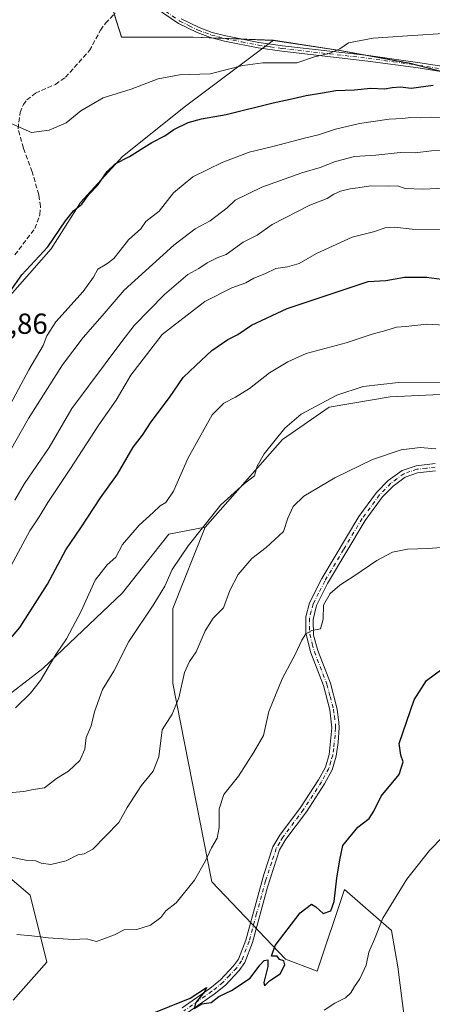
# Model space of a CAD drawing. Units: metres. Extents: x 627958 to 631417, y 4727303 to 4729680.
# Drawn here: x 629019 to 629161, y 4727481 to 4727822 of the extents above; entities that cross this region are included whole.
import ezdxf

# ---------------------------------------------------------------- set-up
doc = ezdxf.new("R2010")
doc.units = ezdxf.units.M
doc.header["$MEASUREMENT"] = 0
doc.linetypes.add('DGN Style 3', pattern=[2.307223, 1.648017, -0.659207])
doc.linetypes.add('DGN Style 4', pattern=[2.638475, 1.318413, -0.659207, 0.001648, -0.659207])
for name, color, linetype, lineweight in [('Arbolado forestal CxS', 92, 'Continuous', 0), ('Camino Cxs', 7, 'Continuous', 0), ('Camino eje', 30, 'DGN Style 4', 13), ('Curva de nivel maestra', 30, 'Continuous', 30), ('Curva de nivel normal', 30, 'Continuous', 0), ('Matorral CxS', 135, 'Continuous', 0), ('Municipio', 91, 'Continuous', 13), ('Municipio CxS', 4, 'Continuous', 0), ('Rótulo de punto de cota en terreno', 7, 'Continuous', 0), ('Senda', 7, 'DGN Style 3', 0)]:
    doc.layers.add(name, color=color, linetype=linetype, lineweight=lineweight)
doc.styles.add('Style-Arial', font='txt')

# ---------------------------------------------------------------- blocks, each defined once
blk = doc.blocks.new('*U14')
at = {"layer": 'Municipio CxS', "color": 4, "linetype": 'Continuous', "lineweight": 0, "flags": 128}
blk.add_lwpolyline([(629051.532, 4727823.157), (629053.949, 4727815.579), (629078.694, 4727815.494), (629106.375, 4727814.443), (629129.404, 4727810.9), (629153.59, 4727806.488), (629176.918, 4727800.411), (629200.661, 4727792.308), (629215.76, 4727785.074), (629231.396, 4727776.197), (629250.192, 4727760.771), (629269.477, 4727739.13), (629313.146, 4727687.3), (629329.857, 4727667.774), (629349.591, 4727649.443), (629367.973, 4727632.444), (629371.607, 4727629.084), (629376.289, 4727624.754), (629404.438, 4727596.914), (629430.072, 4727567.762), (629463.534, 4727533.664)], dxfattribs=at)

msp = doc.modelspace()

# ---------------------------------------------------------------- linework, layer by layer
at = {"layer": 'Arbolado forestal CxS', "color": 92, "linetype": 'Continuous', "lineweight": 0}
for points in [[(629021.0225, 4727963.1161, 984.4927), (629020.9923, 4727959.6183, 984.9206), (629026.9417, 4727924.2887, 985.9824), (629033.2211, 4727884.6391, 983.3049), (629045.7503, 4727842.9493, 983.1467), (629051.5499, 4727823.2295, 984.3759), (629053.9697, 4727815.6595, 984.4092), (629078.7099, 4727815.5695, 984.1332), (629106.3899, 4727814.5193, 982.2712)], [(629051.5499, 4727823.2295, 984.3759), (629053.9697, 4727815.6595, 984.4092), (629078.7099, 4727815.5695, 984.1332), (629106.3899, 4727814.5193, 982.2712), (629076.0353, 4727791.7307, 977.2717), (629054.2801, 4727774.3269, 975.9223), (629039.7757, 4727758.3733, 975.3849), (629029.6235, 4727742.4193, 975.013), (629007.8671, 4727717.7639, 975.1002), (628991.9125, 4727696.0081, 974.3558), (628987.5611, 4727671.3523, 973.4296), (628973.0575, 4727646.6965, 967.6995), (628949.8515, 4727637.9947, 961.1233), (628920.8441, 4727623.4911, 950.104), (628900.5387, 4727603.1863, 940.8132), (628883.1335, 4727588.6837, 935.1697), (628871.5303, 4727578.5307, 931.1106), (628857.0271, 4727568.3789, 927.9714), (628845.4239, 4727559.6761, 924.8695), (628819.3167, 4727555.3253, 919.6781), (628800.4629, 4727562.5773, 916.0011), (628781.6083, 4727582.8823, 911.8987)], [(628778.4995, 4727597.8541, 911.5078), (628781.6083, 4727582.8823, 911.8987), (628800.4629, 4727562.5773, 916.0011), (628819.3167, 4727555.3253, 919.6781), (628845.4239, 4727559.6761, 924.8695), (628857.0271, 4727568.3789, 927.9714), (628871.5303, 4727578.5307, 931.1106), (628883.1335, 4727588.6837, 935.1697), (628900.5387, 4727603.1863, 940.8132), (628920.8441, 4727623.4911, 950.104), (628949.8515, 4727637.9947, 961.1233), (628973.0575, 4727646.6965, 967.6995), (628987.5611, 4727671.3523, 973.4296), (628991.9125, 4727696.0081, 974.3558), (629007.8671, 4727717.7639, 975.1002), (629029.6235, 4727742.4193, 975.013), (629039.7757, 4727758.3733, 975.3849), (629054.2801, 4727774.3269, 975.9223), (629076.0353, 4727791.7307, 977.2717), (629106.3899, 4727814.5193, 982.2712)], [(628778.4995, 4727597.8541, 911.5078), (628781.6083, 4727582.8823, 911.8987), (628800.4629, 4727562.5773, 916.0011), (628819.3167, 4727555.3253, 919.6781), (628845.4239, 4727559.6761, 924.8695), (628857.0271, 4727568.3789, 927.9714), (628871.5303, 4727578.5307, 931.1106), (628883.1335, 4727588.6837, 935.1697), (628900.5387, 4727603.1863, 940.8132), (628920.8441, 4727623.4911, 950.104), (628949.8515, 4727637.9947, 961.1233), (628973.0575, 4727646.6965, 967.6995), (628987.5611, 4727671.3523, 973.4296), (628991.9125, 4727696.0081, 974.3558), (629007.8671, 4727717.7639, 975.1002), (629029.6235, 4727742.4193, 975.013), (629039.7757, 4727758.3733, 975.3849), (629054.2801, 4727774.3269, 975.9223), (629076.0353, 4727791.7307, 977.2717), (629106.3899, 4727814.5193, 982.2712)], [(629007.8671, 4727717.7639, 975.1002), (629029.6235, 4727742.4193, 975.013), (629039.7757, 4727758.3733, 975.3849), (629054.2801, 4727774.3269, 975.9223), (629076.0353, 4727791.7307, 977.2717), (629106.3899, 4727814.5193, 982.2712), (629129.4197, 4727810.9791, 980.0908), (629153.6097, 4727806.5691, 978.3495), (629176.9397, 4727800.4891, 975.8985)], [(629106.3899, 4727814.5193, 982.2712), (629129.4197, 4727810.9791, 980.0908), (629153.6097, 4727806.5691, 978.3495), (629176.9397, 4727800.4891, 975.8985), (629200.6795, 4727792.3889, 972.4574), (629215.7795, 4727785.1489, 970.4356), (629231.4193, 4727776.2789, 967.5038), (629250.2091, 4727760.8489, 961.4631), (629269.4987, 4727739.2091, 955.832), (629300.2869, 4727702.6707, 943.7018)], [(629300.2869, 4727702.6707, 943.7018), (629277.4015, 4727676.4507, 941.4956), (629256.3343, 4727672.9377, 940.5677), (629239.4805, 4727676.4509, 941.0223), (629217.0087, 4727687.6919, 941.5899), (629193.0985, 4727692.8645, 940.5734), (629191.0257, 4727693.3129, 940.5554), (629146.7847, 4727691.2053, 939.3888), (629125.7175, 4727687.6925, 940.1421), (629109.5653, 4727676.4517, 940.1282), (629082.8797, 4727646.2409, 940.3434)], [(629191.0257, 4727693.3129, 940.5554), (629146.7847, 4727691.2053, 939.3888), (629125.7175, 4727687.6925, 940.1421), (629109.5653, 4727676.4517, 940.1282), (629082.8797, 4727646.2409, 940.3434), (629070.2315, 4727643.7951, 942.9511), (629054.2773, 4727623.4903, 943.056), (629026.7199, 4727597.3849, 945.9119), (629013.6667, 4727587.2319, 946.4031)], [(629013.6667, 4727587.2319, 946.4031), (629026.7199, 4727597.3849, 945.9119), (629054.2773, 4727623.4903, 943.056), (629070.2315, 4727643.7951, 942.9511), (629082.8797, 4727646.2409, 940.3434), (629071.6433, 4727618.1383, 938.8483), (629071.6427, 4727592.1425, 935.9725), (629085.1635, 4727523.5983, 929.1153), (629110.6209, 4727496.9813, 924.9328), (629121.5231, 4727492.8323, 922.6626), (629130.9385, 4727521.0259, 923.7927), (629147.1813, 4727506.8609, 919.5299), (629149.4181, 4727494.2211, 918.6393), (629151.8209, 4727475.2363, 916.5475)], [(629082.8797, 4727646.2409, 940.3434), (629070.2315, 4727643.7951, 942.9511), (629054.2773, 4727623.4903, 943.056), (629026.7199, 4727597.3849, 945.9119), (629013.6667, 4727587.2319, 946.4031)], [(629082.8797, 4727646.2409, 940.3434), (629070.2315, 4727643.7951, 942.9511), (629054.2773, 4727623.4903, 943.056), (629026.7199, 4727597.3849, 945.9119), (629013.6667, 4727587.2319, 946.4031)], [(629082.8797, 4727646.2409, 940.3434), (629071.6433, 4727618.1383, 938.8483), (629071.6427, 4727592.1425, 935.9725), (629085.1635, 4727523.5983, 929.1153), (629110.6209, 4727496.9813, 924.9328), (629121.5231, 4727492.8323, 922.6626), (629130.9385, 4727521.0259, 923.7927), (629147.1813, 4727506.8609, 919.5299), (629149.4181, 4727494.2211, 918.6393), (629151.8209, 4727475.2363, 916.5475), (629170.6853, 4727457.9663, 906.7828), (629171.6965, 4727457.5493, 906.0537), (629182.2373, 4727453.1991, 900.5358), (629216.3025, 4727460.7609, 908.743), (629251.4151, 4727483.2425, 914.6266), (629277.3983, 4727500.1043, 915.7332), (629306.1905, 4727502.2121, 914.4178)], [(629016.5647, 4727482.8069, 925.914), (629028.1679, 4727495.8607, 928.5162), (629022.3675, 4727519.0655, 932.707), (629003.5125, 4727535.0195, 935.7169)], [(629003.5125, 4727535.0195, 935.7169), (629022.3675, 4727519.0655, 932.707), (629028.1679, 4727495.8607, 928.5162), (629016.5647, 4727482.8069, 925.914)], [(629003.5125, 4727535.0195, 935.7169), (629022.3675, 4727519.0655, 932.707), (629028.1679, 4727495.8607, 928.5162), (629016.5647, 4727482.8069, 925.914)], [(629003.5125, 4727535.0195, 935.7169), (629022.3675, 4727519.0655, 932.707), (629028.1679, 4727495.8607, 928.5162), (629016.5647, 4727482.8069, 925.914)]]:
    msp.add_polyline3d(points, dxfattribs=at)
at = {"layer": 'Camino Cxs', "color": 7, "linetype": 'Continuous', "lineweight": 0}
for points in [[(629171.3901, 4727802.5601, 977.6653), (629156.4301, 4727804.8901, 979.9409), (629139.0301, 4727807.3001, 982.1405), (629109.3001, 4727810.7101, 983.9601), (629101.1001, 4727811.8401, 984.139), (629089.5201, 4727814.1101, 986.175), (629084.7301, 4727815.3901, 985.6702), (629080.0401, 4727817.1001, 984.6013), (629073.6201, 4727820.3001, 985.2815), (629063.8701, 4727826.9101, 985.1805)], [(629171.3901, 4727802.5601, 977.6653), (629156.4301, 4727804.8901, 979.9409), (629139.0301, 4727807.3001, 982.1405), (629109.3001, 4727810.7101, 983.9601), (629101.1001, 4727811.8401, 984.139), (629089.5201, 4727814.1101, 986.175), (629084.7301, 4727815.3901, 985.6702), (629080.0401, 4727817.1001, 984.6013), (629073.6201, 4727820.3001, 985.2815), (629063.8701, 4727826.9101, 985.1805)], [(629074.5701, 4727821.9201, 985.6521), (629080.7801, 4727818.8301, 984.6558), (629085.2901, 4727817.1801, 984.7538), (629089.9501, 4727815.9501, 985.1075), (629101.4101, 4727813.6901, 983.7767), (629109.5301, 4727812.5801, 982.9896), (629139.2701, 4727809.1701, 981.424), (629157.0001, 4727806.7101, 979.446), (629172.0201, 4727804.3601, 977.6424)], [(629074.5701, 4727821.9201, 985.6521), (629080.7801, 4727818.8301, 984.6558), (629085.2901, 4727817.1801, 984.7538), (629089.9501, 4727815.9501, 985.1075), (629101.4101, 4727813.6901, 983.7767), (629109.5301, 4727812.5801, 982.9896), (629139.2701, 4727809.1701, 981.424), (629157.0001, 4727806.7101, 979.446), (629172.0201, 4727804.3601, 977.6424)], [(629074.8401, 4727480.1201, 928.7321), (629084.4201, 4727486.8301, 930.2915), (629088.1001, 4727489.8401, 928.5021), (629092.6601, 4727494.6301, 930.8427), (629094.3301, 4727496.9401, 929.2), (629096.8301, 4727503.4901, 927.4652), (629103.0601, 4727526.2301, 926.6652), (629106.2601, 4727535.7101, 927.0864), (629108.6201, 4727539.7601, 927.2464), (629115.7601, 4727549.3201, 927.7616), (629121.9801, 4727558.8801, 927.8504), (629124.3601, 4727563.2701, 928.037), (629125.6601, 4727567.6401, 928.0305), (629126.6301, 4727576.8701, 928.1524), (629125.8901, 4727583.0601, 928.6184), (629123.7201, 4727591.5201, 929.947), (629119.3501, 4727602.7701, 929.576), (629117.6401, 4727609.5501, 930.0853), (629117.6501, 4727615.1901, 930.4527), (629118.9201, 4727620.0201, 930.6236), (629123.1801, 4727628.4301, 930.832), (629135.9701, 4727649.8601, 932.2978), (629142.0701, 4727658.1501, 932.8578), (629146.0901, 4727662.3101, 933.379), (629150.9401, 4727665.8501, 933.7414), (629155.6701, 4727667.4501, 933.9552), (629162.2501, 4727668.2101, 934.302)], [(629074.8401, 4727480.1201, 928.7321), (629084.4201, 4727486.8301, 930.2915), (629088.1001, 4727489.8401, 928.5021), (629092.6601, 4727494.6301, 930.8427), (629094.3301, 4727496.9401, 929.2), (629096.8301, 4727503.4901, 927.4652), (629103.0601, 4727526.2301, 926.6652), (629106.2601, 4727535.7101, 927.0864), (629108.6201, 4727539.7601, 927.2464), (629115.7601, 4727549.3201, 927.7616), (629121.9801, 4727558.8801, 927.8504), (629124.3601, 4727563.2701, 928.037), (629125.6601, 4727567.6401, 928.0305), (629126.6301, 4727576.8701, 928.1524), (629125.8901, 4727583.0601, 928.6184), (629123.7201, 4727591.5201, 929.947), (629119.3501, 4727602.7701, 929.576), (629117.6401, 4727609.5501, 930.0853), (629117.6501, 4727615.1901, 930.4527), (629118.9201, 4727620.0201, 930.6236), (629123.1801, 4727628.4301, 930.832), (629135.9701, 4727649.8601, 932.2978), (629142.0701, 4727658.1501, 932.8578), (629146.0901, 4727662.3101, 933.379), (629150.9401, 4727665.8501, 933.7414), (629155.6701, 4727667.4501, 933.9552), (629162.2501, 4727668.2101, 934.302)], [(629162.4001, 4727665.7101, 933.7974), (629156.2301, 4727664.9901, 933.4469), (629151.9401, 4727663.5101, 933.2246), (629147.7501, 4727660.4201, 932.7173), (629143.9901, 4727656.5301, 932.3849), (629138.0701, 4727648.4801, 931.7978), (629125.1001, 4727626.7301, 930.4777), (629121.2901, 4727619.1501, 930.3252), (629120.1001, 4727614.3001, 930.2905), (629120.3101, 4727608.9201, 930.1358), (629121.7401, 4727603.5501, 929.6095), (629126.1101, 4727592.2901, 929.2072), (629128.3201, 4727583.8001, 928.3369), (629128.4101, 4727583.1601, 928.2733), (629129.0601, 4727578.8601, 928.0092), (629129.1401, 4727576.8301, 927.9129), (629128.8101, 4727571.8501, 927.7975), (629128.1201, 4727567.1001, 927.6983), (629126.6901, 4727562.3101, 927.7564), (629124.0901, 4727557.5101, 927.6317), (629117.8201, 4727547.8801, 927.4297), (629110.7201, 4727538.3701, 927.226), (629108.5601, 4727534.6801, 926.9743), (629104.4001, 4727521.8501, 926.3986), (629099.2101, 4727502.7101, 926.0645), (629096.5501, 4727495.7401, 928.5366), (629094.5901, 4727493.0301, 930.8961), (629089.8101, 4727488.0001, 929.3305), (629085.9301, 4727484.8301, 931.1567), (629076.1501, 4727477.9801, 928.9013)], [(629162.4001, 4727665.7101, 933.7974), (629156.2301, 4727664.9901, 933.4469), (629151.9401, 4727663.5101, 933.2246), (629147.7501, 4727660.4201, 932.7173), (629143.9901, 4727656.5301, 932.3849), (629138.0701, 4727648.4801, 931.7978), (629125.1001, 4727626.7301, 930.4777), (629121.2901, 4727619.1501, 930.3252), (629120.1001, 4727614.3001, 930.2905), (629120.3101, 4727608.9201, 930.1358), (629121.7401, 4727603.5501, 929.6095), (629126.1101, 4727592.2901, 929.2072), (629128.3201, 4727583.8001, 928.3369), (629128.4101, 4727583.1601, 928.2733), (629129.0601, 4727578.8601, 928.0092), (629129.1401, 4727576.8301, 927.9129), (629128.8101, 4727571.8501, 927.7975), (629128.1201, 4727567.1001, 927.6983), (629126.6901, 4727562.3101, 927.7564), (629124.0901, 4727557.5101, 927.6317), (629117.8201, 4727547.8801, 927.4297), (629110.7201, 4727538.3701, 927.226), (629108.5601, 4727534.6801, 926.9743), (629104.4001, 4727521.8501, 926.3986), (629099.2101, 4727502.7101, 926.0645), (629096.5501, 4727495.7401, 928.5366), (629094.5901, 4727493.0301, 930.8961), (629089.8101, 4727488.0001, 929.3305), (629085.9301, 4727484.8301, 931.1567), (629076.1501, 4727477.9801, 928.9013)]]:
    msp.add_polyline3d(points, dxfattribs=at)
at = {"layer": 'Camino eje', "color": 30, "linetype": 'DGN Style 4', "lineweight": 13}
for points in [[(629069.2201, 4727824.4151, 985.5818), (629074.0951, 4727821.1101, 985.478), (629077.3051, 4727819.5101, 984.833), (629080.4101, 4727817.9651, 984.5661), (629082.7551, 4727817.1101, 984.7419), (629085.0101, 4727816.2851, 985.222), (629087.4051, 4727815.6451, 985.7475), (629089.7351, 4727815.0301, 985.6323), (629095.5251, 4727813.8951, 984.9688), (629101.2551, 4727812.7651, 983.9437), (629105.3551, 4727812.2001, 983.4588), (629109.4151, 4727811.6451, 983.4625), (629139.1501, 4727808.2351, 981.8403), (629147.8501, 4727807.0301, 980.4013), (629156.7151, 4727805.8001, 979.6832), (629164.1951, 4727804.6351, 978.2818)], [(629162.3251, 4727666.9601, 933.9509), (629159.2401, 4727666.6001, 933.8278), (629155.9501, 4727666.2201, 933.7037), (629153.5851, 4727665.4201, 933.5571), (629151.4401, 4727664.6801, 933.4685), (629149.0151, 4727662.9101, 933.0796), (629146.9201, 4727661.3651, 932.9701), (629143.0301, 4727657.3401, 932.4909), (629137.0201, 4727649.1701, 932.0062), (629130.6251, 4727638.4551, 931.5182), (629124.1401, 4727627.5801, 930.6486), (629122.0101, 4727623.3751, 930.4528), (629120.1051, 4727619.5851, 930.47), (629119.4701, 4727617.1701, 930.412), (629118.8751, 4727614.7451, 930.364), (629118.8701, 4727611.9251, 930.2423), (629118.9751, 4727609.2351, 930.104), (629119.8301, 4727605.8451, 929.8885), (629120.5451, 4727603.1601, 929.5838), (629124.9151, 4727591.9051, 929.5718), (629126.0201, 4727587.6601, 929.1845), (629127.1275, 4727583.2701, 928.3568), (629127.4751, 4727580.9601, 928.1436), (629127.8451, 4727577.8651, 928.0013), (629127.8851, 4727576.8501, 927.9697), (629127.7201, 4727574.3601, 927.9249), (629127.2351, 4727569.7451, 927.844), (629126.8901, 4727567.3701, 927.8265), (629126.2401, 4727565.1851, 927.8759), (629125.5251, 4727562.7901, 927.8912), (629123.0351, 4727558.1951, 927.712), (629116.7901, 4727548.6001, 927.5658), (629109.6701, 4727539.0651, 927.2286), (629108.5901, 4727537.2201, 927.112), (629107.4101, 4727535.1951, 926.9807), (629105.8101, 4727530.4551, 926.7706), (629103.7301, 4727524.0401, 926.5271), (629100.6151, 4727512.6701, 926.8009), (629098.0201, 4727503.1001, 926.447), (629095.4401, 4727496.3401, 928.7684), (629093.6251, 4727493.8301, 930.7536), (629091.2351, 4727491.3151, 930.3093), (629088.9551, 4727488.9201, 928.9534), (629085.1751, 4727485.8301, 930.6773), (629075.4951, 4727479.0501, 928.8476)]]:
    msp.add_polyline3d(points, dxfattribs=at)
at = {"layer": 'Curva de nivel maestra', "color": 30, "linetype": 'Continuous', "lineweight": 30, "flags": 128}
for points, elevation in [([(629013.08, 4727724.1701), (629019.49, 4727733.4401), (629028.51, 4727743.1201), (629034.65, 4727752.1101), (629037.38, 4727755.5501), (629040.26, 4727757.8801), (629042.7, 4727761.2201), (629045.61, 4727764.2801), (629048.96, 4727769.1501), (629051.72, 4727771.7501), (629056.75, 4727774.3201), (629064.38, 4727779.1201), (629068.95, 4727781.4201), (629072.03, 4727783.6301), (629076.93, 4727786.0101), (629081.54, 4727787.2901), (629090.1, 4727788.7601), (629106.32, 4727792.8301), (629113.27, 4727794.3001), (629117.72, 4727795.4301), (629123.38, 4727796.3101), (629127.98, 4727797.1301), (629134.44, 4727797.3601), (629140.03, 4727797.9501), (629144.73, 4727797.6401), (629147.44, 4727798.1501), (629150.27, 4727798.3301), (629154.03, 4727797.9401), (629161.63, 4727798.9301)], 975), ([(629012.54, 4727604.1101), (629018.79, 4727611.5501), (629028.38, 4727626.5501), (629034.67, 4727638.4001), (629039.85, 4727645.9401), (629046.74, 4727656.4001), (629052.55, 4727664.5501), (629057.95, 4727673.9101), (629061.14, 4727678.0001), (629064.23, 4727682.6201), (629070.49, 4727691.0601), (629075.23, 4727697.9001), (629079.57, 4727702.0601), (629085.18, 4727707.2201), (629090.7, 4727711.0101), (629094.14, 4727712.7401), (629098.81, 4727716.0301), (629111.14, 4727721.8001), (629139.12, 4727731.1401), (629145.27, 4727731.4801), (629151.71, 4727732.6401), (629159.27, 4727732.6001), (629166.25, 4727731.7001)], 950), ([(629063.43, 4727477.6601), (629077.71, 4727483.5001), (629083.33, 4727487.1101), (629082.65, 4727485.6601), (629079.64, 4727481.9601), (629079.02, 4727479.8701), (629081.64, 4727481.5001), (629084.93, 4727481.9901), (629087.59, 4727483.9801), (629091.93, 4727486.0801), (629098.37, 4727490.3801), (629101.71, 4727494.8601), (629103.27, 4727496.5101), (629104.44, 4727496.6401), (629104.45, 4727494.4401), (629103.12, 4727488.8401), (629103.36, 4727487.7301), (629105.07, 4727489.4901), (629108.7, 4727491.8101), (629110.33, 4727495.0201), (629109.96, 4727496.3301), (629108.57, 4727496.8401), (629107.68, 4727497.9501), (629105.7, 4727497.9601), (629107.06, 4727501.6601), (629115.64, 4727512.9101), (629119.57, 4727515.9101), (629121.11, 4727515.0101), (629123.58, 4727512.7101), (629126.19, 4727513.5801), (629127.37, 4727516.8701), (629128.32, 4727524.8701), (629129.34, 4727531.2101), (629130.42, 4727536.2101), (629135.56, 4727542.5401), (629139.43, 4727545.5401), (629141.04, 4727548.0501), (629143.61, 4727553.2401), (629149.86, 4727560.7201), (629151.27, 4727565.0801), (629150.47, 4727567.3801), (629149.85, 4727571.4601), (629154.98, 4727586.5801), (629159.3, 4727593.2701), (629164.58, 4727597.1701)], 925)]:
    msp.add_lwpolyline(points, dxfattribs=dict(at, elevation=elevation))
at = {"layer": 'Curva de nivel normal', "color": 30, "linetype": 'Continuous', "lineweight": 0, "flags": 128}
for points, elevation in [([(629015.85, 4727785.6501), (629022.86, 4727782.6301), (629029.01, 4727783.3601), (629034.86, 4727785.8901), (629039.93, 4727790.0501), (629047.59, 4727794.5301), (629057.31, 4727797.5401), (629066.64, 4727801.2001), (629073.92, 4727802.5501), (629084.62, 4727802.9201), (629090.38, 4727804.3501), (629095.83, 4727805.8001), (629102.79, 4727806.6401), (629110.21, 4727806.6801), (629114.51, 4727806.6801), (629120.56, 4727808.7701), (629125.68, 4727809.8401), (629129.41, 4727811.5601), (629132.36, 4727813.5501), (629140.86, 4727815.2101), (629150.98, 4727815.8701), (629168.61, 4727817.0801), (629193.27, 4727818.6701), (629216.27, 4727822.8801)], 980), ([(629012.05, 4727682.0201), (629021.92, 4727700.5501), (629026.91, 4727709.0001), (629028.1, 4727712.3001), (629031.26, 4727717.1801), (629040.66, 4727727.7001), (629044.23, 4727732.6401), (629045.76, 4727735.3501), (629048.92, 4727737.2201), (629051.31, 4727739.0601), (629053.53, 4727741.7801), (629056.39, 4727745.5501), (629060.67, 4727749.2501), (629062.34, 4727751.8601), (629066.93, 4727755.3801), (629071.93, 4727761.7401), (629078.59, 4727767.2901), (629088.98, 4727772.3601), (629093.49, 4727774.0301), (629097.98, 4727775.8101), (629106.23, 4727777.8001), (629117.12, 4727780.6901), (629121.95, 4727781.8001), (629127.8, 4727783.7601), (629136.1, 4727785.7601), (629146.35, 4727787.2201), (629150.96, 4727787.4601), (629153.87, 4727787.8201), (629157.1, 4727787.6801), (629160.67, 4727787.9501), (629167.04, 4727787.6601)], 970), ([(629015.5, 4727672.5901), (629021.85, 4727683.8101), (629033.58, 4727702.2701), (629040.67, 4727711.8101), (629047.25, 4727719.2201), (629054.85, 4727728.0901), (629071.96, 4727743.6801), (629079.41, 4727749.3201), (629084.52, 4727752.1201), (629090.39, 4727756.5801), (629093.19, 4727759.2401), (629102.36, 4727763.7401), (629116.24, 4727768.6901), (629122.6, 4727770.4901), (629127.8, 4727772.5301), (629134.37, 4727774.2801), (629141.8, 4727774.7401), (629150.22, 4727775.7001), (629155.4, 4727775.6001), (629161.06, 4727776.3001), (629166.96, 4727776.3901)], 965), ([(629167.96, 4727763.4401), (629158.02, 4727763.0201), (629151.94, 4727763.2201), (629149.27, 4727764.1201), (629146.27, 4727764.0701), (629139.94, 4727764.1401), (629135.6, 4727763.4201), (629132.94, 4727763.1401), (629129.6, 4727762.3601), (629127.27, 4727761.3401), (629124.94, 4727759.7401), (629118.94, 4727757.5401), (629105.93, 4727750.8001), (629100.77, 4727747.1401), (629095.97, 4727744.7301), (629090.1, 4727740.4101), (629086.93, 4727739.3001), (629083.52, 4727737.6101), (629080.65, 4727735.6401), (629076.86, 4727733.5401), (629068.76, 4727726.6601), (629058.29, 4727715.8801), (629054.05, 4727710.3401), (629036.82, 4727687.2601), (629028.94, 4727673.7401), (629020.38, 4727661.2601), (629017.11, 4727655.5501)], 960), ([(629011.64, 4727625.4501), (629022.26, 4727644.8901), (629025.52, 4727649.7601), (629028.44, 4727654.7201), (629036.38, 4727666.5101), (629046.16, 4727681.5501), (629052.04, 4727690.1001), (629057.12, 4727698.7601), (629067.97, 4727712.8101), (629082.77, 4727724.2101), (629092.08, 4727728.9701), (629096.93, 4727730.6501), (629099.63, 4727732.3001), (629103.4, 4727733.7901), (629107.3, 4727735.6401), (629111.27, 4727736.1301), (629115.27, 4727737.3001), (629121.27, 4727740.8001), (629133.6, 4727746.4401), (629140.94, 4727748.2701), (629145.04, 4727749.6501), (629148.26, 4727749.9301), (629154.3, 4727749.1601), (629165.5, 4727748.9201)], 955), ([(629017.35, 4727583.8301), (629022.49, 4727588.8701), (629026.01, 4727593.2101), (629031.22, 4727602.2201), (629034.92, 4727607.5901), (629040.05, 4727617.2201), (629044.88, 4727627.8801), (629048.94, 4727633.2201), (629051.99, 4727635.8801), (629054.28, 4727640.2201), (629060.02, 4727646.8801), (629064.88, 4727651.2801), (629067.29, 4727653.6101), (629069.26, 4727654.7201), (629071.93, 4727658.6301), (629076.93, 4727670.1501), (629085.26, 4727685.0201), (629089.26, 4727689.0201), (629093.3, 4727691.1001), (629098.1, 4727694.1801), (629105.1, 4727699.4901), (629111.44, 4727703.3701), (629117.73, 4727706.2801), (629131.58, 4727709.8901), (629140.49, 4727712.9001), (629145.24, 4727714.1401), (629148.94, 4727715.3801), (629152.13, 4727715.5501), (629159.39, 4727716.3101), (629169.47, 4727715.7801)], 945), ([(629016.21, 4727554.4901), (629020.21, 4727554.8801), (629023.45, 4727555.5701), (629027.3, 4727556.1801), (629031.45, 4727559.3201), (629035.58, 4727561.9101), (629039.52, 4727565.5401), (629041.3, 4727569.5301), (629041.72, 4727573.5101), (629043.46, 4727577.5301), (629044.57, 4727582.4401), (629047.4, 4727590.1301), (629051.29, 4727596.4901), (629056.49, 4727606.7401), (629065.11, 4727619.6001), (629068.9, 4727625.8801), (629071.47, 4727631.6001), (629076.91, 4727639.8001), (629088.26, 4727653.9101), (629096.43, 4727661.3101), (629099.84, 4727663.9801), (629100.79, 4727667.3001), (629103.16, 4727671.5801), (629110.35, 4727680.3701), (629115.94, 4727685.2401), (629128.27, 4727691.8501), (629137.44, 4727694.7901), (629149.6, 4727696.2401), (629164.77, 4727696.2901)], 940), ([(629015.36, 4727532.3301), (629021.34, 4727531.0801), (629024.4, 4727530.8701), (629026.14, 4727530.0801), (629029.49, 4727529.6201), (629034.88, 4727530.9101), (629038.86, 4727533.0001), (629041.01, 4727533.3201), (629044.01, 4727534.9301), (629053.07, 4727544.2101), (629055.88, 4727549.3801), (629060.72, 4727556.8501), (629064.84, 4727561.9401), (629066.79, 4727566.8501), (629067.97, 4727576.1801), (629071.47, 4727581.6201), (629073.79, 4727587.2001), (629075.69, 4727596.0101), (629077.4, 4727599.7901), (629079.75, 4727603.0801), (629082.82, 4727610.3401), (629085.62, 4727614.7601), (629089.17, 4727618.3201), (629091.39, 4727624.3701), (629094.21, 4727629.8401), (629099, 4727635.3601), (629103.93, 4727639.2001), (629109.88, 4727644.7501), (629111.38, 4727649.3001), (629113.21, 4727653.3601), (629116.94, 4727656.8901), (629127.6, 4727663.3001), (629140.58, 4727669.5401), (629150.52, 4727672.9601), (629157.14, 4727673.6901), (629162.56, 4727673.2401)], 935), ([(629017.83, 4727505.4401), (629022.98, 4727505.0001), (629028.65, 4727504.2601), (629037.23, 4727503.7701), (629041.82, 4727503.9301), (629045.26, 4727503.0301), (629051.49, 4727505.3801), (629054.85, 4727507.0201), (629059.29, 4727507.2201), (629063.93, 4727508.6201), (629067.5, 4727511.3401), (629069.21, 4727513.6601), (629072.8, 4727516.3601), (629079.19, 4727524.2301), (629082.93, 4727530.8701), (629085, 4727535.4401), (629086.94, 4727538.7901), (629087.62, 4727542.4401), (629087.68, 4727548.8701), (629089.32, 4727553.8701), (629094.33, 4727560.2101), (629099.64, 4727568.4601), (629102.96, 4727574.2001), (629104.86, 4727582.4601), (629109.44, 4727593.7901), (629114.04, 4727602.4401), (629116.24, 4727607.2201), (629117.57, 4727609.4101), (629119.64, 4727610.4901), (629122.7, 4727611.1301), (629123.63, 4727614.4201), (629123.74, 4727619.3101), (629126.06, 4727623.3401), (629129.39, 4727626.1901), (629134.23, 4727629.2501), (629142.15, 4727634.7201), (629147.55, 4727637.5301), (629152.78, 4727638.5801), (629159.81, 4727638.8901), (629168.94, 4727639.5301)], 930), ([(629123.98, 4727479.3201), (629127.62, 4727481.7701), (629131.28, 4727483.5201), (629133.18, 4727485.2401), (629134.38, 4727487.4601), (629136.28, 4727490.1301), (629138.41, 4727494.9101), (629139.37, 4727499.3701), (629141.32, 4727503.8201), (629144.16, 4727511.1101), (629152.48, 4727524.5201), (629160.27, 4727534.4701), (629164.94, 4727539.2201)], 920)]:
    msp.add_lwpolyline(points, dxfattribs=dict(at, elevation=elevation))
at = {"layer": 'Matorral CxS', "color": 135, "linetype": 'Continuous', "lineweight": 0}
for points in [[(629021.0225, 4727963.1161, 984.4927), (629020.9923, 4727959.6183, 984.9206), (629026.9417, 4727924.2887, 985.9824), (629033.2211, 4727884.6391, 983.3049), (629045.7503, 4727842.9493, 983.1467), (629051.5499, 4727823.2295, 984.3759), (629053.9697, 4727815.6595, 984.4092), (629078.7099, 4727815.5695, 984.1332), (629106.3899, 4727814.5193, 982.2712)], [(629463.5551, 4727533.7399, 948.9244), (629430.0957, 4727567.8399, 939.9339), (629404.4563, 4727596.9897, 934.5212), (629376.3067, 4727624.8295, 932.3365), (629349.6071, 4727649.5195, 932.1209), (629338.1861, 4727660.1307, 933.3956), (629329.8775, 4727667.8495, 936.3159), (629313.1677, 4727687.3793, 942.0922), (629300.2869, 4727702.6707, 943.7018), (629269.4987, 4727739.2091, 955.832), (629250.2091, 4727760.8489, 961.4631), (629231.4193, 4727776.2789, 967.5038), (629215.7795, 4727785.1489, 970.4356), (629200.6795, 4727792.3889, 972.4574), (629176.9397, 4727800.4891, 975.8985), (629153.6097, 4727806.5691, 978.3495), (629129.4197, 4727810.9791, 980.0908), (629106.3899, 4727814.5193, 982.2712), (629078.7099, 4727815.5695, 984.1332), (629053.9697, 4727815.6595, 984.4092), (629051.5499, 4727823.2295, 984.3759)], [(629106.3899, 4727814.5193, 982.2712), (629129.4197, 4727810.9791, 980.0908), (629153.6097, 4727806.5691, 978.3495), (629176.9397, 4727800.4891, 975.8985), (629200.6795, 4727792.3889, 972.4574), (629215.7795, 4727785.1489, 970.4356), (629231.4193, 4727776.2789, 967.5038), (629250.2091, 4727760.8489, 961.4631), (629269.4987, 4727739.2091, 955.832), (629300.2869, 4727702.6707, 943.7018)], [(629300.2869, 4727702.6707, 943.7018), (629277.4015, 4727676.4507, 941.4956), (629256.3343, 4727672.9377, 940.5677), (629239.4805, 4727676.4509, 941.0223), (629217.0087, 4727687.6919, 941.5899), (629193.0985, 4727692.8645, 940.5734), (629191.0257, 4727693.3129, 940.5554), (629146.7847, 4727691.2053, 939.3888), (629125.7175, 4727687.6925, 940.1421), (629109.5653, 4727676.4517, 940.1282), (629082.8797, 4727646.2409, 940.3434)], [(629151.8209, 4727475.2363, 916.5475), (629149.4181, 4727494.2211, 918.6393), (629147.1813, 4727506.8609, 919.5299), (629130.9385, 4727521.0259, 923.7927), (629121.5231, 4727492.8323, 922.6626), (629110.6209, 4727496.9813, 924.9328), (629085.1635, 4727523.5983, 929.1153), (629071.6427, 4727592.1425, 935.9725), (629071.6433, 4727618.1383, 938.8483), (629082.8797, 4727646.2409, 940.3434), (629109.5653, 4727676.4517, 940.1282), (629125.7175, 4727687.6925, 940.1421), (629146.7847, 4727691.2053, 939.3888), (629191.0257, 4727693.3129, 940.5554)], [(629082.8797, 4727646.2409, 940.3434), (629071.6433, 4727618.1383, 938.8483), (629071.6427, 4727592.1425, 935.9725), (629085.1635, 4727523.5983, 929.1153), (629110.6209, 4727496.9813, 924.9328), (629121.5231, 4727492.8323, 922.6626), (629130.9385, 4727521.0259, 923.7927), (629147.1813, 4727506.8609, 919.5299), (629149.4181, 4727494.2211, 918.6393), (629151.8209, 4727475.2363, 916.5475), (629170.6853, 4727457.9663, 906.7828), (629171.6965, 4727457.5493, 906.0537), (629182.2373, 4727453.1991, 900.5358), (629216.3025, 4727460.7609, 908.743), (629251.4151, 4727483.2425, 914.6266), (629277.3983, 4727500.1043, 915.7332), (629306.1905, 4727502.2121, 914.4178)]]:
    msp.add_polyline3d(points, dxfattribs=at)
at = {"layer": 'Municipio', "color": 91, "linetype": 'Continuous', "lineweight": 13, "flags": 128}
msp.add_lwpolyline([(629051.532, 4727823.157), (629053.949, 4727815.579), (629078.694, 4727815.494), (629106.375, 4727814.443), (629129.404, 4727810.9), (629153.59, 4727806.488), (629176.918, 4727800.411), (629200.661, 4727792.308), (629215.76, 4727785.074), (629231.396, 4727776.197), (629250.192, 4727760.771), (629269.477, 4727739.13), (629313.146, 4727687.3), (629329.857, 4727667.774), (629349.591, 4727649.443), (629367.973, 4727632.444), (629371.607, 4727629.084), (629376.289, 4727624.754), (629404.438, 4727596.914), (629430.072, 4727567.762), (629463.534, 4727533.664)], dxfattribs=at)
msp.add_lwpolyline([(629051.532, 4727823.157), (629053.949, 4727815.579), (629078.694, 4727815.494), (629106.375, 4727814.443), (629129.404, 4727810.9), (629153.59, 4727806.488), (629176.918, 4727800.411), (629200.661, 4727792.308), (629215.76, 4727785.074), (629231.396, 4727776.197), (629250.192, 4727760.771), (629269.477, 4727739.13), (629313.146, 4727687.3), (629329.857, 4727667.774), (629349.591, 4727649.443), (629367.973, 4727632.444), (629371.607, 4727629.084), (629376.289, 4727624.754), (629404.438, 4727596.914), (629430.072, 4727567.762), (629463.534, 4727533.664)], dxfattribs=at)
at = {"layer": 'Municipio CxS', "color": 4, "linetype": 'Continuous', "lineweight": 0, "flags": 128}
msp.add_lwpolyline([(629463.534, 4727533.664), (629430.072, 4727567.762), (629404.438, 4727596.914), (629376.289, 4727624.754), (629371.607, 4727629.084), (629367.973, 4727632.444), (629349.591, 4727649.443), (629329.857, 4727667.774), (629313.146, 4727687.3), (629269.477, 4727739.13), (629250.192, 4727760.771), (629231.396, 4727776.197), (629215.76, 4727785.074), (629200.661, 4727792.308), (629176.918, 4727800.411), (629153.59, 4727806.488), (629129.404, 4727810.9), (629106.375, 4727814.443), (629078.694, 4727815.494), (629053.949, 4727815.579), (629051.532, 4727823.157)], dxfattribs=at)
at = {"layer": 'Senda', "color": 7, "linetype": 'DGN Style 3', "lineweight": 0}
msp.add_polyline3d([(629017.1101, 4727740.3201, 976.4759), (629024.0001, 4727749.3901, 977.2888), (629025.7501, 4727754.2601, 977.8526), (629025.9501, 4727757.0101, 978.6771), (629025.3601, 4727761.1101, 979.7974), (629023.0501, 4727769.0101, 981.0333), (629020.0601, 4727777.2301, 980.7778), (629018.2001, 4727783.9101, 983.5672), (629018.9301, 4727789.4701, 983.7982), (629020.0501, 4727792.2601, 983.3197), (629021.2001, 4727793.8501, 983.1748), (629024.2001, 4727796.1501, 983.0678), (629031.0901, 4727799.2401, 983.9411), (629034.5401, 4727801.6701, 983.961), (629042.8501, 4727810.8901, 984.3111), (629046.7001, 4727817.9501, 986.8465), (629048.4101, 4727820.3901, 986.0103), (629051.7601, 4727823.7801, 984.8535)], dxfattribs=at)

# ---------------------------------------------------------------- block references
at = {"layer": 'Municipio CxS', "color": 4, "linetype": 'Continuous', "lineweight": 0}
msp.add_blockref('*U14', (0, 0), dxfattribs=at)

# ---------------------------------------------------------------- texts
at = {"layer": 'Rótulo de punto de cota en terreno', "color": 7, "linetype": 'Continuous', "lineweight": 0, "style": 'Style-Arial'}
msp.add_text('975,86', height=7, dxfattribs=at).set_placement((628999.2978, 4727713.0278))

doc.saveas('drawing.dxf')
